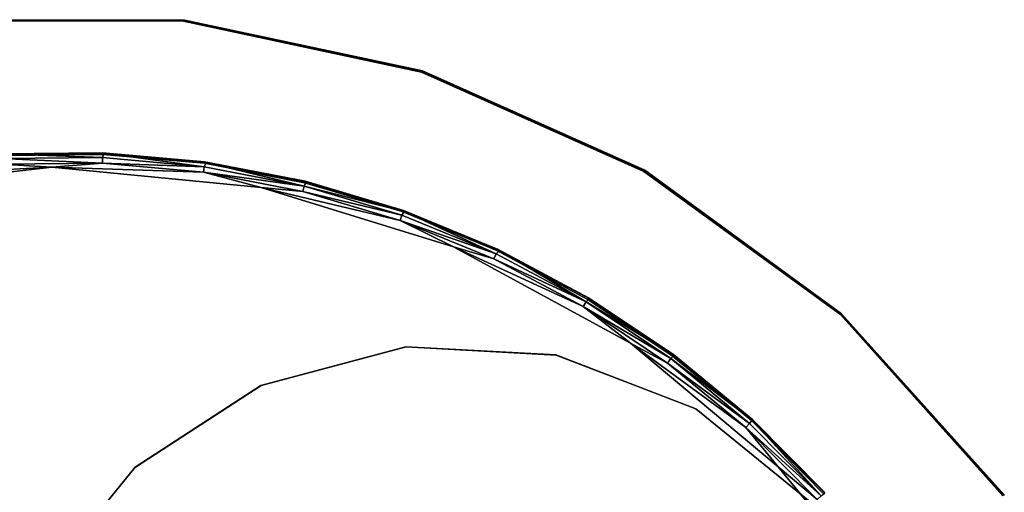
# Model space of a CAD drawing. Units: inches. Extents: x -2 to 130, y -2 to 125.
# Drawn here: x 38 to 45, y 83 to 86 of the extents above; entities that cross this region are included whole.
import ezdxf

# ---------------------------------------------------------------- set-up
doc = ezdxf.new("R2010")
doc.units = ezdxf.units.IN
doc.header["$MEASUREMENT"] = 0
for name, color, linetype in [('TABLE-BASE', 6, 'Continuous'), ('TABLE-LEG', 6, 'Continuous'), ('TABLE-TOPEDGE', 6, 'Continuous'), ('TABLE-TOPLAMINATE', 6, 'Continuous')]:
    doc.layers.add(name, color=color, linetype=linetype)

# ---------------------------------------------------------------- blocks, each defined once
blk = doc.blocks.new('1PX302_17LP_0T')
at = {"layer": 'TABLE-BASE'}
for points, invisible_edges in [([(-2.4976, 2.2177, 0.036), (-0.7528, 7.4512, 0.0368), (0, 7.4857, 0.0361)], 13), ([(0, 7.4984, 0.0463), (-0.7468, 7.4622, 0.05), (0.0034, 7.4966, 0.32)], 12), ([(-0.7468, 7.4622, 0.05), (-0.7468, 7.4575, 0.3245), (0.0034, 7.4966, 0.32)], 1), ([(-0.7528, 7.4512, 0.0368), (-2.4976, 2.2177, 0.036), (-1.4882, 7.336, 0.036)], 3), ([(-1.4819, 7.3479, 0.3217), (-0.7468, 7.4575, 0.3245), (-0.7468, 7.4622, 0.05)], 2), ([(-2.7653, 2.3136, 0.4105), (-0.3682, 7.3713, 0.4105), (-1.76, 7.1705, 0.4105)], 9), ([(1.1018, 7.3041, 0.4105), (-0.3682, 7.3713, 0.4105), (-2.7653, 2.3136, 0.4105)], 10), ([(-1.4882, 7.336, 0.036), (-2.4976, 2.2177, 0.036), (-2.2118, 7.1512, 0.036)], 3), ([(-1.76, 7.1705, 0.4105), (-3.1469, 6.6791, 0.4105), (-2.7653, 2.3136, 0.4105)], 10), ([(-2.917, 6.8979, 0.037), (-2.2118, 7.1512, 0.036), (-2.4976, 2.2177, 0.036)], 14), ([(-2.917, 6.8979, 0.037), (-2.4976, 2.2177, 0.036), (-3.5898, 6.573, 0.037)], 3), ([(-2.7653, 2.3136, 0.4105), (-3.1469, 6.6791, 0.4105), (-4.4089, 5.9224, 0.4105)], 9), ([(-4.2228, 6.1806, 0.036), (-3.5898, 6.573, 0.037), (-2.4976, 2.2177, 0.036)], 14), ([(-2.4976, 2.2177, 0.036), (-4.8169, 5.7342, 0.0369), (-4.2228, 6.1806, 0.036)], 13), ([(-4.4089, 5.9224, 0.4105), (-5.5417, 4.884, 0.4105), (-2.7653, 2.3136, 0.4105)], 10), ([(-2.8776, 2.1822, 0.0361), (-5.3596, 5.226, 0.0362), (-4.8169, 5.7342, 0.0369)], 13), ([(-2.8776, 2.1822, 0.0361), (-4.8169, 5.7342, 0.0369), (-2.4976, 2.2177, 0.036)], 3), ([(-5.8536, 4.6659, 0.0362), (-5.3596, 5.226, 0.0362), (-3.2478, 2.0831, 0.0369)], 14), ([(-2.8776, 2.1822, 0.0361), (-3.2478, 2.0831, 0.0369), (-5.3596, 5.226, 0.0362)], 14), ([(-5.5417, 4.884, 0.4105), (-6.3947, 3.685, 0.4105), (-3.8252, 1.9252, 0.4105)], 10), ([(-5.5417, 4.884, 0.4105), (-3.8252, 1.9252, 0.4105), (-3.2615, 2.1612, 0.4064)], 9), ([(-5.5417, 4.884, 0.4105), (-3.2615, 2.1612, 0.4064), (-2.7653, 2.3136, 0.4105)], 9)]:
    blk.add_3dface(points, dxfattribs=dict(at, invisible_edges=invisible_edges))
for points in [[(0, 7.4984, 0.0463), (-0.7528, 7.4512, 0.0368), (-0.7468, 7.4622, 0.05)], [(0, 7.4984, 0.0463), (0, 7.4857, 0.0361), (-0.7528, 7.4512, 0.0368)], [(-0.7468, 7.4575, 0.3245), (0, 7.4634, 0.3739), (0.0034, 7.4966, 0.32)], [(-0.7528, 7.4512, 0.0368), (-1.4882, 7.336, 0.036), (-1.4879, 7.3494, 0.046)], [(-0.7468, 7.4622, 0.05), (-1.4879, 7.3494, 0.046), (-1.4819, 7.3479, 0.3217)], [(-0.7528, 7.4512, 0.0368), (-1.4879, 7.3494, 0.046), (-0.7468, 7.4622, 0.05)], [(-0.7468, 7.4575, 0.3245), (-1.4819, 7.3479, 0.3217), (-1.48, 7.3152, 0.3739)], [(-0.7437, 7.4262, 0.3739), (-0.7468, 7.4575, 0.3245), (-1.48, 7.3152, 0.3739)], [(-0.7437, 7.4262, 0.3739), (-1.48, 7.3152, 0.3739), (-1.4719, 7.2754, 0.401)], [(-0.7437, 7.4262, 0.3739), (-1.4719, 7.2754, 0.401), (-0.7397, 7.3859, 0.401)], [(-0.7468, 7.4575, 0.3245), (-0.7437, 7.4262, 0.3739), (0, 7.4634, 0.3739)], [(0, 7.4634, 0.3739), (-0.7437, 7.4262, 0.3739), (-0.7397, 7.3859, 0.401)], [(0, 7.4228, 0.401), (0, 7.4634, 0.3739), (-0.7397, 7.3859, 0.401)], [(0, 7.4228, 0.401), (-0.7397, 7.3859, 0.401), (-0.3682, 7.3713, 0.4105)], [(0, 7.4228, 0.401), (-0.3682, 7.3713, 0.4105), (1.1018, 7.3041, 0.4105)], [(-1.4879, 7.3494, 0.046), (-2.2129, 7.1645, 0.046), (-2.2037, 7.1648, 0.3198)], [(-1.4879, 7.3494, 0.046), (-1.4882, 7.336, 0.036), (-2.2129, 7.1645, 0.046)], [(-1.4819, 7.3479, 0.3217), (-1.4879, 7.3494, 0.046), (-2.2037, 7.1648, 0.3198)], [(-1.4819, 7.3479, 0.3217), (-2.2037, 7.1648, 0.3198), (-2.2015, 7.1313, 0.3739)], [(-1.48, 7.3152, 0.3739), (-1.4819, 7.3479, 0.3217), (-2.2015, 7.1313, 0.3739)], [(-0.7397, 7.3859, 0.401), (-1.4719, 7.2754, 0.401), (-1.76, 7.1705, 0.4105)], [(-0.7397, 7.3859, 0.401), (-1.76, 7.1705, 0.4105), (-0.3682, 7.3713, 0.4105)], [(-1.4882, 7.336, 0.036), (-2.2118, 7.1512, 0.036), (-2.2129, 7.1645, 0.046)], [(-1.48, 7.3152, 0.3739), (-2.2015, 7.1313, 0.3739), (-2.1896, 7.0925, 0.401)], [(-1.4719, 7.2754, 0.401), (-1.48, 7.3152, 0.3739), (-2.1896, 7.0925, 0.401)], [(-1.4719, 7.2754, 0.401), (-2.1896, 7.0925, 0.401), (-1.76, 7.1705, 0.4105)], [(-1.76, 7.1705, 0.4105), (-2.1896, 7.0925, 0.401), (-3.1469, 6.6791, 0.4105)], [(-2.2129, 7.1645, 0.046), (-2.2118, 7.1512, 0.036), (-2.917, 6.8979, 0.037)], [(-2.2129, 7.1645, 0.046), (-2.917, 6.8979, 0.037), (-2.9158, 6.9093, 0.0497)], [(-2.2129, 7.1645, 0.046), (-2.9158, 6.9093, 0.0497), (-2.9036, 6.9106, 0.3214)], [(-2.9036, 6.9106, 0.3214), (-2.2037, 7.1648, 0.3198), (-2.2129, 7.1645, 0.046)], [(-2.9036, 6.9106, 0.3214), (-2.2015, 7.1313, 0.3739), (-2.2037, 7.1648, 0.3198)], [(-2.9036, 6.9106, 0.3214), (-2.9012, 6.8764, 0.3739), (-2.2015, 7.1313, 0.3739)], [(-2.2015, 7.1313, 0.3739), (-2.9012, 6.8764, 0.3739), (-2.8854, 6.8391, 0.401)], [(-2.1896, 7.0925, 0.401), (-2.2015, 7.1313, 0.3739), (-2.8854, 6.8391, 0.401)], [(-2.1896, 7.0925, 0.401), (-2.8854, 6.8391, 0.401), (-3.1469, 6.6791, 0.4105)], [(-2.9158, 6.9093, 0.0497), (-3.5898, 6.5843, 0.0497), (-3.5809, 6.5851, 0.3227)], [(-3.5898, 6.5843, 0.0497), (-2.9158, 6.9093, 0.0497), (-2.917, 6.8979, 0.037)], [(-2.9036, 6.9106, 0.3214), (-2.9158, 6.9093, 0.0497), (-3.5809, 6.5851, 0.3227)], [(-3.5809, 6.5851, 0.3227), (-2.9012, 6.8764, 0.3739), (-2.9036, 6.9106, 0.3214)], [(-2.917, 6.8979, 0.037), (-3.5898, 6.573, 0.037), (-3.5898, 6.5843, 0.0497)], [(-3.5719, 6.5531, 0.3739), (-2.9012, 6.8764, 0.3739), (-3.5809, 6.5851, 0.3227)], [(-2.9012, 6.8764, 0.3739), (-3.5719, 6.5531, 0.3739), (-3.5525, 6.5175, 0.401)], [(-3.5525, 6.5175, 0.401), (-2.8854, 6.8391, 0.401), (-2.9012, 6.8764, 0.3739)], [(-2.8854, 6.8391, 0.401), (-3.5525, 6.5175, 0.401), (-3.1469, 6.6791, 0.4105)], [(-3.5525, 6.5175, 0.401), (-4.4089, 5.9224, 0.4105), (-3.1469, 6.6791, 0.4105)], [(-3.5898, 6.5843, 0.0497), (-4.2278, 6.193, 0.046), (-4.2191, 6.1959, 0.3198)], [(-3.5898, 6.573, 0.037), (-4.2278, 6.193, 0.046), (-3.5898, 6.5843, 0.0497)], [(-3.5898, 6.573, 0.037), (-4.2228, 6.1806, 0.036), (-4.2278, 6.193, 0.046)], [(-4.2191, 6.1959, 0.3198), (-3.5809, 6.5851, 0.3227), (-3.5898, 6.5843, 0.0497)], [(-3.5809, 6.5851, 0.3227), (-4.2191, 6.1959, 0.3198), (-4.2072, 6.1646, 0.3739)], [(-4.2072, 6.1646, 0.3739), (-3.5719, 6.5531, 0.3739), (-3.5809, 6.5851, 0.3227)], [(-3.5719, 6.5531, 0.3739), (-4.2072, 6.1646, 0.3739), (-4.1843, 6.1311, 0.401)], [(-3.5719, 6.5531, 0.3739), (-4.1843, 6.1311, 0.401), (-3.5525, 6.5175, 0.401)], [(-3.5525, 6.5175, 0.401), (-4.1843, 6.1311, 0.401), (-4.4089, 5.9224, 0.4105)], [(-4.2278, 6.193, 0.046), (-4.8245, 5.7414, 0.0496), (-4.8129, 5.7466, 0.3214)], [(-4.2278, 6.193, 0.046), (-4.8169, 5.7342, 0.0369), (-4.8245, 5.7414, 0.0496)], [(-4.2278, 6.193, 0.046), (-4.2228, 6.1806, 0.036), (-4.8169, 5.7342, 0.0369)], [(-4.2191, 6.1959, 0.3198), (-4.2278, 6.193, 0.046), (-4.8129, 5.7466, 0.3214)], [(-4.2072, 6.1646, 0.3739), (-4.2191, 6.1959, 0.3198), (-4.8129, 5.7466, 0.3214)], [(-4.8129, 5.7466, 0.3214), (-4.8005, 5.7147, 0.3739), (-4.2072, 6.1646, 0.3739)], [(-4.2072, 6.1646, 0.3739), (-4.8005, 5.7147, 0.3739), (-4.7744, 5.6836, 0.401)], [(-4.1843, 6.1311, 0.401), (-4.2072, 6.1646, 0.3739), (-4.7744, 5.6836, 0.401)], [(-4.1843, 6.1311, 0.401), (-4.7744, 5.6836, 0.401), (-4.4089, 5.9224, 0.4105)], [(-4.4089, 5.9224, 0.4105), (-4.7744, 5.6836, 0.401), (-5.5417, 4.884, 0.4105)], [(-4.7744, 5.6836, 0.401), (-5.317, 5.1796, 0.401), (-5.5417, 4.884, 0.4105)], [(-4.8245, 5.7414, 0.0496), (-5.3736, 5.2299, 0.0461), (-5.3615, 5.2384, 0.3214)], [(-4.8169, 5.7342, 0.0369), (-5.3736, 5.2299, 0.0461), (-4.8245, 5.7414, 0.0496)], [(-4.8169, 5.7342, 0.0369), (-5.3596, 5.226, 0.0362), (-5.3736, 5.2299, 0.0461)], [(-5.3615, 5.2384, 0.3214), (-4.8129, 5.7466, 0.3214), (-4.8245, 5.7414, 0.0496)], [(-5.3615, 5.2384, 0.3214), (-4.8005, 5.7147, 0.3739), (-4.8129, 5.7466, 0.3214)], [(-5.3615, 5.2384, 0.3214), (-5.346, 5.2079, 0.3739), (-4.8005, 5.7147, 0.3739)], [(-4.8005, 5.7147, 0.3739), (-5.346, 5.2079, 0.3739), (-5.317, 5.1796, 0.401)], [(-4.7744, 5.6836, 0.401), (-4.8005, 5.7147, 0.3739), (-5.317, 5.1796, 0.401)], [(-5.3736, 5.2299, 0.0461), (-5.8679, 4.6684, 0.0461), (-5.859, 4.6752, 0.3227)], [(-5.3736, 5.2299, 0.0461), (-5.8536, 4.6659, 0.0362), (-5.8679, 4.6684, 0.0461)], [(-5.3615, 5.2384, 0.3214), (-5.3736, 5.2299, 0.0461), (-5.859, 4.6752, 0.3227)], [(-5.3615, 5.2384, 0.3214), (-5.859, 4.6752, 0.3227), (-5.346, 5.2079, 0.3739)], [(-5.8384, 4.6493, 0.3739), (-5.346, 5.2079, 0.3739), (-5.859, 4.6752, 0.3227)], [(-5.3596, 5.226, 0.0362), (-5.8536, 4.6659, 0.0362), (-5.3736, 5.2299, 0.0461)], [(-5.8384, 4.6493, 0.3739), (-5.317, 5.1796, 0.401), (-5.346, 5.2079, 0.3739)], [(-5.8384, 4.6493, 0.3739), (-5.8066, 4.624, 0.401), (-5.317, 5.1796, 0.401)], [(-5.8066, 4.624, 0.401), (-5.5417, 4.884, 0.4105), (-5.317, 5.1796, 0.401)], [(-6.2385, 4.0224, 0.401), (-6.3947, 3.685, 0.4105), (-5.5417, 4.884, 0.4105)], [(-5.8066, 4.624, 0.401), (-6.2385, 4.0224, 0.401), (-5.5417, 4.884, 0.4105)]]:
    blk.add_3dface(points, dxfattribs=at)
at = {"layer": 'TABLE-LEG'}
for points in [[(-1.0827, 7.2073, 22.9553), (0, 7.3788, 22.9553), (-0.0024, 7.3764, 22.7678), (-1.0848, 7.2049, 22.7678)], [(-2.0595, 6.7097, 22.9553), (-1.0827, 7.2073, 22.9553), (-1.0848, 7.2049, 22.7678), (-2.0613, 6.7074, 22.7678)], [(-2.8347, 5.9345, 22.9553), (-2.0595, 6.7097, 22.9553), (-2.0613, 6.7074, 22.7678), (-2.8363, 5.9325, 22.7678)], [(-3.3323, 4.9577, 22.9553), (-2.8347, 5.9345, 22.9553), (-2.8363, 5.9325, 22.7678), (-3.3338, 4.956, 22.7678)], [(-3.5038, 3.875, 22.9553), (-3.3323, 4.9577, 22.9553), (-3.3338, 4.956, 22.7678), (-3.5052, 3.8736, 22.7678)], [(-3.3323, 2.7923, 22.9553), (-3.5038, 3.875, 22.9553), (-3.5052, 3.8736, 22.7678), (-3.3338, 2.7911, 22.7678)]]:
    blk.add_3dface(points, dxfattribs=at)
for points, invisible_edges in [([(3.3289, 4.956, 22.7678), (-1.0848, 7.2049, 22.7678), (-0.0024, 7.3764, 22.7678), (2.8314, 5.9325, 22.7678)], 5), ([(3.3323, 4.9577, 22.9553), (-1.0827, 7.2073, 22.9553), (0, 7.3788, 22.9553), (2.8347, 5.9345, 22.9553)], 5), ([(3.3289, 4.956, 22.7678), (3.5004, 3.8736, 22.7678), (-2.0613, 6.7074, 22.7678), (-1.0848, 7.2049, 22.7678)], 10), ([(3.3323, 4.9577, 22.9553), (3.5038, 3.875, 22.9553), (-2.0579, 6.7091, 22.9553), (-1.0827, 7.2073, 22.9553)], 10), ([(3.3289, 2.7911, 22.7678), (-2.8363, 5.9325, 22.7678), (-2.0613, 6.7074, 22.7678), (3.5004, 3.8736, 22.7678)], 5), ([(3.3323, 2.7923, 22.9553), (-2.8347, 5.9345, 22.9553), (-2.0579, 6.7091, 22.9553), (3.5038, 3.875, 22.9553)], 5), ([(3.3289, 2.7911, 22.7678), (2.8314, 1.8147, 22.7678), (-3.3338, 4.956, 22.7678), (-2.8363, 5.9325, 22.7678)], 10), ([(3.3323, 2.7923, 22.9553), (2.8347, 1.8155, 22.9553), (-3.3323, 4.9577, 22.9553), (-2.8347, 5.9345, 22.9553)], 10), ([(2.0565, 1.0397, 22.7678), (-3.5052, 3.8736, 22.7678), (-3.3338, 4.956, 22.7678), (2.8314, 1.8147, 22.7678)], 5), ([(2.0595, 1.0403, 22.9553), (-3.5038, 3.875, 22.9553), (-3.3323, 4.9577, 22.9553), (2.8347, 1.8155, 22.9553)], 5), ([(2.0565, 1.0397, 22.7678), (1.08, 0.5422, 22.7678), (-3.3338, 2.7911, 22.7678), (-3.5052, 3.8736, 22.7678)], 10), ([(2.0595, 1.0403, 22.9553), (1.0827, 0.5427, 22.9553), (-3.3323, 2.7923, 22.9553), (-3.5038, 3.875, 22.9553)], 10)]:
    blk.add_3dface(points, dxfattribs=dict(at, invisible_edges=invisible_edges))
at = {"layer": 'TABLE-TOPEDGE'}
for points in [[(-2.6253, 8.0903, 23.4553), (-0.8864, 8.4599, 23.4553), (-0.8895, 8.4627, 22.9553), (-2.6295, 8.0928, 22.9553)], [(-0.8864, 8.4599, 23.4553), (0.8913, 8.4599, 23.4553), (0.8895, 8.4627, 22.9553), (-0.8895, 8.4627, 22.9553)], [(-4.2493, 7.3672, 23.4553), (-2.6253, 8.0903, 23.4553), (-2.6295, 8.0928, 22.9553), (-4.2547, 7.3693, 22.9553)], [(-5.6875, 6.3223, 23.4553), (-4.2493, 7.3672, 23.4553), (-4.2547, 7.3693, 22.9553), (-5.6938, 6.3237, 22.9553)], [(-6.8771, 5.0012, 23.4553), (-5.6875, 6.3223, 23.4553), (-5.6938, 6.3237, 22.9553), (-6.8842, 5.0016, 22.9553)]]:
    blk.add_3dface(points, dxfattribs=at)
at = {"layer": 'TABLE-TOPLAMINATE'}
for points, invisible_edges in [([(-0.8906, 8.4514, 22.9553), (-0.0698, 6.1156, 22.9553), (-0.1981, 6.0883, 22.9553), (-2.6295, 8.0818, 22.9553)], 5), ([(-0.1939, 6.0968, 23.4553), (-0.0656, 6.1241, 23.4553), (-0.8864, 8.4599, 23.4553), (-2.6253, 8.0903, 23.4553)], 10), ([(0.8871, 8.4514, 22.9553), (0.0614, 6.1156, 22.9553), (-0.0698, 6.1156, 22.9553), (-0.8906, 8.4514, 22.9553)], 5), ([(-0.0656, 6.1241, 23.4553), (0.0656, 6.1241, 23.4553), (0.8913, 8.4599, 23.4553), (-0.8864, 8.4599, 23.4553)], 10), ([(-2.6295, 8.0818, 22.9553), (-0.1981, 6.0883, 22.9553), (-0.318, 6.035, 22.9553), (-4.2536, 7.3588, 22.9553)], 5), ([(-0.3137, 6.0434, 23.4553), (-0.1939, 6.0968, 23.4553), (-2.6253, 8.0903, 23.4553), (-4.2493, 7.3672, 23.4553)], 10), ([(-4.2536, 7.3588, 22.9553), (-0.318, 6.035, 22.9553), (-0.4241, 5.9579, 22.9553), (-5.6918, 6.3139, 22.9553)], 5), ([(-0.4199, 5.9663, 23.4553), (-0.3137, 6.0434, 23.4553), (-4.2493, 7.3672, 23.4553), (-5.6875, 6.3223, 23.4553)], 10), ([(-5.6918, 6.3139, 22.9553), (-0.4241, 5.9579, 22.9553), (-0.5119, 5.8604, 22.9553), (-6.8813, 4.9928, 22.9553)], 5), ([(-0.5077, 5.8688, 23.4553), (-0.4199, 5.9663, 23.4553), (-5.6875, 6.3223, 23.4553), (-6.8771, 5.0012, 23.4553)], 10), ([(-6.8813, 4.9928, 22.9553), (-0.5119, 5.8604, 22.9553), (-0.5775, 5.7468, 22.9553), (-7.7701, 3.4532, 22.9553)], 5), ([(-0.5732, 5.7552, 23.4553), (-0.5077, 5.8688, 23.4553), (-6.8771, 5.0012, 23.4553), (-7.7659, 3.4617, 23.4553)], 10), ([(-0.6138, 5.6305, 23.4553), (-0.5732, 5.7552, 23.4553), (-7.7659, 3.4617, 23.4553), (-8.3153, 1.7709, 23.4553)], 10), ([(-7.7701, 3.4532, 22.9553), (-0.5775, 5.7468, 22.9553), (-0.618, 5.622, 22.9553), (-8.3195, 1.7625, 22.9553)], 5), ([(-8.3195, 1.7625, 22.9553), (-0.618, 5.622, 22.9553), (-0.6317, 5.4915, 22.9553), (-8.5053, -0.0055, 22.9553)], 5), ([(-0.6275, 5.5, 23.4553), (-0.6138, 5.6305, 23.4553), (-8.3153, 1.7709, 23.4553), (-8.5011, 0.003, 23.4553)], 10), ([(-8.5053, -0.0055, 22.9553), (-0.6317, 5.4915, 22.9553), (-0.618, 5.3611, 22.9553), (-8.3195, -1.7735, 22.9553)], 5), ([(-0.6138, 5.3695, 23.4553), (-0.6275, 5.5, 23.4553), (-8.5011, 0.003, 23.4553), (-8.3153, -1.765, 23.4553)], 10)]:
    blk.add_3dface(points, dxfattribs=dict(at, invisible_edges=invisible_edges))

msp = doc.modelspace()

# ---------------------------------------------------------------- block references
at = {"rotation": 311.9256289170949}
msp.add_blockref('1PX302_17LP_0T', (38.468, 77.6138), dxfattribs=at)

doc.saveas('drawing.dxf')
